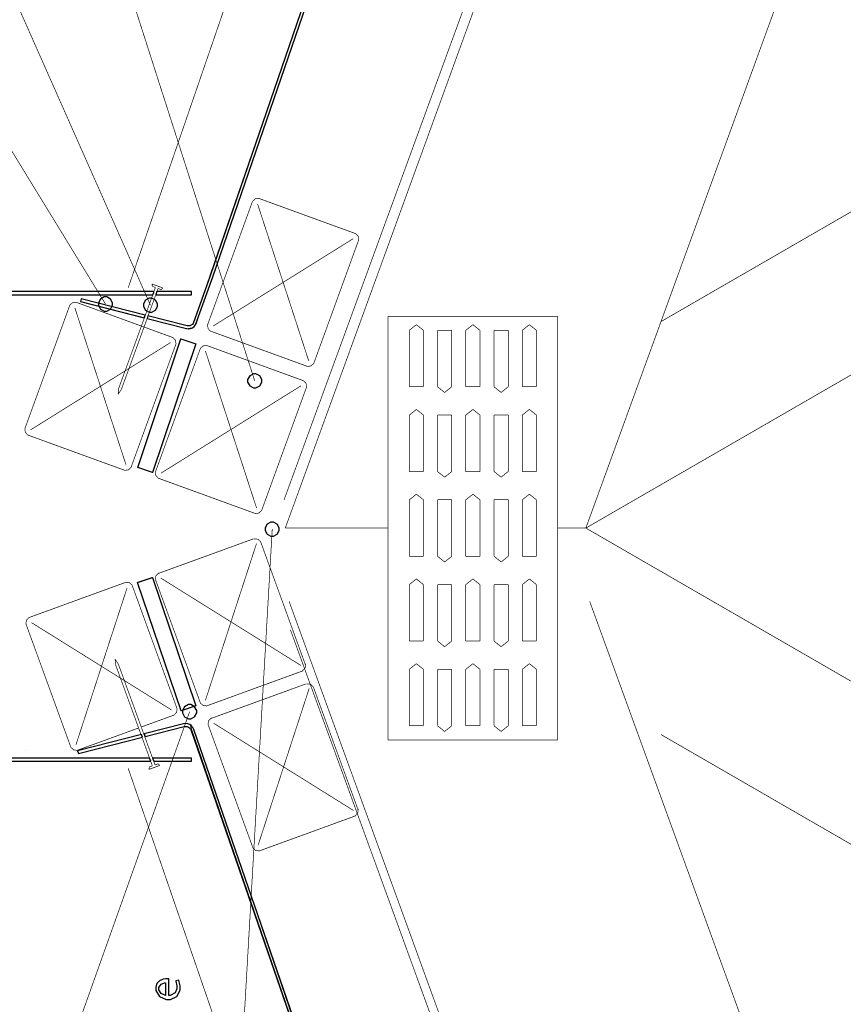
# Model space of a CAD drawing. Extents: x 0.3 to 8, y 0.6 to 11.4.
# Drawn here: x 2.6 to 5.2, y 4.3 to 7.4 of the extents above; entities that cross this region are included whole.
import ezdxf

# ---------------------------------------------------------------- set-up
doc = ezdxf.new("R2010")
doc.units = 0
doc.layers.get('0').update_dxf_attribs({"linetype": 'CONTINUOUS'})

msp = doc.modelspace()

# ---------------------------------------------------------------- linework, layer by layer
at = {"color": 0, "const_width": 0.002129}
for points in [[(5.14292, 10.4804), (3.46458, 5.89051)], [(5.17536, 10.4918), (3.46839, 5.80192)], [(4.41147, 5.80203), (6.11846, 10.4919)], [(2.97565, 6.55583), (3.97104, 9.44667)], [(4.19018, 9.37728), (3.18165, 6.44829)], [(3.19007, 6.44547), (4.2006, 9.38038)], [(2.90438, 6.50472), (1.71503, 8.44618)], [(3.04532, 6.50151), (2.18551, 8.44174)], [(3.37247, 6.26394), (2.67385, 8.44174)], [(6.01228, 7.23785), (4.64721, 6.44976)], [(3.22544, 6.44179), (3.36487, 6.82482)], [(3.38756, 6.83539), (3.38522, 6.83621), (3.37399, 6.83479), (3.36568, 6.8271), (3.36487, 6.82482)], [(3.38756, 6.83539), (3.68736, 6.72629)], [(3.38153, 6.81874), (3.5419, 6.32656)], [(3.2421, 6.43571), (3.68128, 6.70964)], [(3.69793, 6.70356), (3.5585, 6.32053)], [(3.69793, 6.70356), (3.69875, 6.70583), (3.69733, 6.71712), (3.68964, 6.72542), (3.68736, 6.72629)], [(4.41147, 5.80203), (6.01233, 6.72624)], [(2.94582, 6.24018), (3.061, 6.55664)], [(3.06935, 6.5536), (2.95417, 6.23714)], [(3.05069, 6.56743), (3.0509, 6.56028)], [(3.05079, 6.56743), (3.08411, 6.55533)], [(3.061, 6.55664), (3.05101, 6.56028)], [(3.07933, 6.54997), (3.06935, 6.5536)], [(3.08411, 6.55533), (3.07933, 6.54997)], [(2.82799, 6.52171), (2.82581, 6.51313)], [(3.02899, 6.47021), (2.82799, 6.52171)], [(2.65214, 6.11583), (2.79157, 6.49886)], [(2.81431, 6.5095), (2.81197, 6.51031), (2.80075, 6.50885), (2.79239, 6.50114), (2.79157, 6.49886)], [(2.80824, 6.49283), (2.96861, 6.00065)], [(2.81431, 6.5095), (2.96117, 6.456)], [(2.82581, 6.51313), (3.02594, 6.46186)], [(2.96047, 6.45628), (3.11406, 6.40033)], [(3.03507, 6.45947), (3.15822, 6.42796)], [(3.16039, 6.43653), (3.0381, 6.46789)], [(3.79114, 6.46664), (3.79114, 5.13737)], [(4.32288, 6.46664), (3.79114, 6.46664)], [(4.32288, 5.13737), (4.32288, 6.46669)], [(3.15833, 6.42839), (3.16164, 6.42751), (3.17749, 6.43072), (3.18893, 6.44217), (3.19007, 6.44547)], [(3.1605, 6.43696), (3.16272, 6.43636), (3.17331, 6.43847), (3.1809, 6.44613), (3.18165, 6.44835)], [(3.22544, 6.44179), (3.22457, 6.43946), (3.22599, 6.42822), (3.23368, 6.41986), (3.23601, 6.41906)], [(3.87979, 6.44006), (3.8576, 6.42236)], [(3.90193, 6.42236), (3.87979, 6.44006)], [(4.05704, 6.44006), (4.03485, 6.42236)], [(4.07917, 6.42236), (4.05704, 6.44006)], [(4.23424, 6.44006), (4.2121, 6.42236)], [(4.25642, 6.42236), (4.23424, 6.44006)], [(3.12469, 6.37765), (3.1255, 6.37993), (3.12404, 6.39117), (3.11633, 6.39947), (3.11406, 6.40033)], [(3.53582, 6.30994), (3.23601, 6.41906)], [(3.8576, 6.42236), (3.8576, 6.24511)], [(3.90193, 6.24511), (3.90193, 6.42236)], [(3.94625, 6.24511), (3.94625, 6.42236)], [(3.94625, 6.42236), (3.99058, 6.42236)], [(3.99058, 6.42236), (3.99058, 6.24511)], [(4.03485, 6.42236), (4.03485, 6.24511)], [(4.07917, 6.24511), (4.07917, 6.42236)], [(4.1235, 6.24511), (4.1235, 6.42236)], [(4.1235, 6.42236), (4.16776, 6.42236)], [(4.16776, 6.42236), (4.16776, 6.24511)], [(4.2121, 6.42236), (4.2121, 6.24511)], [(4.25642, 6.24511), (4.25642, 6.42236)], [(2.66881, 6.10975), (3.10804, 6.38368)], [(3.12469, 6.37765), (2.98526, 5.99457)], [(3.06181, 5.98036), (3.20125, 6.36339)], [(3.22397, 6.37403), (3.22164, 6.37483), (3.21042, 6.37337), (3.20206, 6.36567), (3.20125, 6.36339)], [(3.22397, 6.37403), (3.52372, 6.26486)], [(3.2179, 6.35736), (3.37828, 5.86518)], [(3.53582, 6.30994), (3.5381, 6.30908), (3.54933, 6.31049), (3.55764, 6.31819), (3.5585, 6.32053)], [(2.94392, 6.22206), (2.94582, 6.24018)], [(3.07847, 5.97428), (3.51771, 6.24826)], [(3.53436, 6.24219), (3.39493, 5.8591)], [(3.53436, 6.24219), (3.53517, 6.24447), (3.53371, 6.25569), (3.526, 6.264), (3.52372, 6.26486)], [(3.8576, 6.24511), (3.90193, 6.24511)], [(3.96839, 6.22738), (3.94625, 6.24511)], [(3.99058, 6.24511), (3.96839, 6.22738)], [(4.03485, 6.24511), (4.07917, 6.24511)], [(4.14564, 6.22738), (4.1235, 6.24511)], [(4.16776, 6.24511), (4.14564, 6.22738)], [(4.2121, 6.24511), (4.25642, 6.24511)], [(2.95417, 6.23719), (2.94392, 6.22206)], [(3.87979, 6.17421), (3.8576, 6.15647)], [(3.8576, 6.15647), (3.8576, 5.97922)], [(3.90193, 6.15647), (3.87979, 6.17421)], [(3.90193, 5.97922), (3.90193, 6.15647)], [(3.94625, 5.97922), (3.94625, 6.15647)], [(3.94625, 6.15647), (3.99058, 6.15647)], [(3.99058, 6.15647), (3.99058, 5.97922)], [(4.05704, 6.17421), (4.03485, 6.15647)], [(4.03485, 6.15647), (4.03485, 5.97922)], [(4.07917, 6.15647), (4.05704, 6.17421)], [(4.07917, 5.97922), (4.07917, 6.15647)], [(4.1235, 5.97922), (4.1235, 6.15647)], [(4.1235, 6.15647), (4.16776, 6.15647)], [(4.16776, 6.15647), (4.16776, 5.97922)], [(4.23424, 6.17421), (4.2121, 6.15647)], [(4.2121, 6.15647), (4.2121, 5.97922)], [(4.25642, 6.15647), (4.23424, 6.17421)], [(4.25642, 5.97922), (4.25642, 6.15647)], [(2.65214, 6.11583), (2.65128, 6.1135), (2.65274, 6.10226), (2.66039, 6.09392), (2.66272, 6.0931)], [(2.96253, 5.984), (2.66272, 6.0931)], [(2.96253, 5.984), (2.96481, 5.98313), (2.9761, 5.98454), (2.98439, 5.99224), (2.98526, 5.99457)], [(3.06181, 5.98036), (3.06094, 5.97803), (3.06236, 5.96679), (3.07006, 5.95844), (3.07239, 5.95763)], [(3.8576, 5.97922), (3.90193, 5.97922)], [(3.96839, 5.96153), (3.94625, 5.97928)], [(3.99058, 5.97922), (3.96839, 5.96153)], [(4.03485, 5.97922), (4.07917, 5.97922)], [(4.14564, 5.96153), (4.1235, 5.97928)], [(4.16776, 5.97922), (4.14564, 5.96153)], [(4.2121, 5.97922), (4.25642, 5.97922)], [(3.37219, 5.84853), (3.07239, 5.95763)], [(3.87979, 5.90836), (3.8576, 5.89063)], [(3.90193, 5.89063), (3.87979, 5.90836)], [(4.05704, 5.90836), (4.03485, 5.89063)], [(4.07917, 5.89063), (4.05704, 5.90836)], [(4.23424, 5.90836), (4.2121, 5.89063)], [(4.25642, 5.89063), (4.23424, 5.90836)], [(3.8576, 5.89063), (3.8576, 5.71338)], [(3.90193, 5.71338), (3.90193, 5.89063)], [(3.94625, 5.71338), (3.94625, 5.89063)], [(3.94625, 5.89063), (3.99058, 5.89063)], [(3.99058, 5.89063), (3.99058, 5.71338)], [(4.03485, 5.89063), (4.03485, 5.71338)], [(4.07917, 5.71338), (4.07917, 5.89063)], [(4.1235, 5.71338), (4.1235, 5.89063)], [(4.1235, 5.89063), (4.16776, 5.89063)], [(4.16776, 5.89063), (4.16776, 5.71338)], [(4.2121, 5.89063), (4.2121, 5.71338)], [(4.25642, 5.71338), (4.25642, 5.89063)], [(3.37219, 5.84853), (3.37447, 5.84765), (3.38576, 5.84907), (3.39406, 5.85678), (3.39493, 5.8591)], [(3.42753, 5.79889), (3.29515, 3.49393)], [(3.79114, 5.80203), (3.46844, 5.80203)], [(4.41147, 5.80203), (4.32288, 5.80203)], [(6.01228, 4.87776), (4.41147, 5.80203)], [(3.36781, 5.76796), (3.068, 5.65886)], [(3.2179, 5.26167), (3.37828, 5.75385)], [(3.39189, 5.75694), (3.39103, 5.75922), (3.38272, 5.76693), (3.37149, 5.76833), (3.36921, 5.76753)], [(3.53132, 5.37386), (3.39189, 5.75694)], [(3.8576, 5.71338), (3.90193, 5.71338)], [(3.96839, 5.69569), (3.94625, 5.71338)], [(3.99058, 5.71338), (3.96839, 5.69569)], [(4.03485, 5.71338), (4.07917, 5.71338)], [(4.14564, 5.69569), (4.1235, 5.71338)], [(4.16776, 5.71338), (4.14564, 5.69569)], [(4.2121, 5.71338), (4.25642, 5.71338)], [(3.07239, 5.6614), (3.07006, 5.66054), (3.06236, 5.65224), (3.06094, 5.64094), (3.06181, 5.63867)], [(2.966, 5.63113), (2.66619, 5.52203)], [(2.98874, 5.62056), (2.98786, 5.62283), (2.97957, 5.63053), (2.96828, 5.63194), (2.966, 5.63113)], [(3.12817, 5.23747), (2.98874, 5.62056)], [(3.06181, 5.63867), (3.20125, 5.25564)], [(3.07847, 5.64475), (3.51771, 5.37082)], [(3.87979, 5.64253), (3.8576, 5.62478)], [(3.8576, 5.62478), (3.8576, 5.44754)], [(3.90193, 5.62478), (3.87979, 5.64253)], [(3.90193, 5.44754), (3.90193, 5.62478)], [(3.94625, 5.44754), (3.94625, 5.62478)], [(3.94625, 5.62478), (3.99058, 5.62478)], [(3.99058, 5.62478), (3.99058, 5.44754)], [(4.05704, 5.64253), (4.03485, 5.62478)], [(4.03485, 5.62478), (4.03485, 5.44754)], [(4.07917, 5.62478), (4.05704, 5.64253)], [(4.07917, 5.44754), (4.07917, 5.62478)], [(4.1235, 5.44754), (4.1235, 5.62478)], [(4.1235, 5.62478), (4.16776, 5.62478)], [(4.16776, 5.62478), (4.16776, 5.44754)], [(4.23424, 5.64253), (4.2121, 5.62478)], [(4.2121, 5.62478), (4.2121, 5.44754)], [(4.25642, 5.62478), (4.23424, 5.64253)], [(4.25642, 5.44754), (4.25642, 5.62478)], [(2.81171, 5.12229), (2.97208, 5.61447)], [(3.48054, 5.57172), (5.18751, 0.88189)], [(6.13056, 0.881999), (4.42357, 5.57183)], [(2.66619, 5.52203), (2.66386, 5.52115), (2.65615, 5.51286), (2.65475, 5.50157), (2.65561, 5.49929)], [(2.65561, 5.49929), (2.79504, 5.11621)], [(2.67228, 5.50537), (3.11151, 5.23139)], [(3.4845, 5.48307), (5.15513, 0.893175)], [(3.8576, 5.44754), (3.90193, 5.44754)], [(3.96839, 5.42979), (3.94625, 5.44754)], [(3.99058, 5.44754), (3.96839, 5.42979)], [(4.03485, 5.44754), (4.07917, 5.44754)], [(4.14564, 5.42979), (4.1235, 5.44754)], [(4.16776, 5.44754), (4.14564, 5.42979)], [(4.2121, 5.44754), (4.25642, 5.44754)], [(2.93437, 5.39068), (2.93626, 5.3725)], [(2.94463, 5.37554), (2.93437, 5.39068)], [(3.05975, 5.05914), (2.94463, 5.3756)], [(3.52074, 5.35417), (3.52301, 5.35499), (3.53072, 5.36328), (3.53214, 5.37451), (3.53132, 5.37685)], [(3.87979, 5.37663), (3.8576, 5.35894)], [(3.90193, 5.35894), (3.87979, 5.37663)], [(4.05704, 5.37663), (4.03485, 5.35894)], [(4.07917, 5.35894), (4.05704, 5.37663)], [(4.23424, 5.37663), (4.2121, 5.35894)], [(4.25642, 5.35894), (4.23424, 5.37663)], [(2.93626, 5.37256), (3.05144, 5.0561)], [(3.22397, 5.24507), (3.52372, 5.35417)], [(3.8576, 5.35894), (3.8576, 5.18169)], [(3.90193, 5.18169), (3.90193, 5.35894)], [(3.94625, 5.18169), (3.94625, 5.35894)], [(3.94625, 5.35894), (3.99058, 5.35894)], [(3.99058, 5.35894), (3.99058, 5.18169)], [(4.03485, 5.35894), (4.03485, 5.18169)], [(4.07917, 5.18169), (4.07917, 5.35894)], [(4.1235, 5.18169), (4.1235, 5.35894)], [(4.1235, 5.35894), (4.16776, 5.35894)], [(4.16776, 5.35894), (4.16776, 5.18169)], [(4.2121, 5.35894), (4.2121, 5.18169)], [(4.25642, 5.18169), (4.25642, 5.35894)], [(3.53289, 5.31304), (3.23308, 5.20394)], [(3.55704, 5.30203), (3.55617, 5.30431), (3.54788, 5.31201), (3.53658, 5.31342), (3.53431, 5.31261)], [(3.38299, 4.80681), (3.54336, 5.29893)], [(3.69647, 4.91894), (3.55704, 5.30203)], [(3.20125, 5.25564), (3.20206, 5.25331), (3.21042, 5.24561), (3.22164, 5.24419), (3.22397, 5.24507)], [(2.72533, 3.9821), (3.16836, 5.22613)], [(3.11753, 5.21474), (3.11981, 5.21556), (3.12751, 5.2239), (3.12897, 5.23514), (3.12817, 5.23747)], [(3.01651, 5.178), (3.11753, 5.21474)], [(3.23754, 5.20649), (3.23521, 5.20562), (3.2275, 5.19732), (3.2261, 5.18604), (3.22696, 5.18375)], [(3.24361, 5.18983), (3.68279, 4.9159)], [(2.81778, 5.10563), (3.00821, 5.17497)], [(3.16967, 5.18565), (4.18785, 2.22874)], [(4.19142, 2.22601), (3.18117, 5.17068)], [(3.22696, 5.18375), (3.36633, 4.80072)], [(3.8576, 5.18169), (3.90193, 5.18169)], [(3.96839, 5.16396), (3.94625, 5.18169)], [(3.99058, 5.18169), (3.96839, 5.16396)], [(4.03485, 5.18169), (4.07917, 5.18169)], [(4.14564, 5.16396), (4.1235, 5.18169)], [(4.16776, 5.18169), (4.14564, 5.16396)], [(4.2121, 5.18169), (4.25642, 5.18169)], [(3.79114, 5.13737), (4.32288, 5.13737)], [(4.64726, 5.15424), (6.01233, 4.36615)], [(2.79504, 5.11626), (2.79586, 5.11393), (2.80422, 5.10622), (2.81544, 5.10476), (2.81778, 5.10563)], [(2.97565, 5.04818), (3.97104, 2.15739)], [(3.04125, 5.04531), (3.07456, 5.0574)], [(3.04125, 5.04531), (3.04147, 5.05246)], [(3.05144, 5.0561), (3.04147, 5.05246)], [(3.06979, 5.06278), (3.05975, 5.05914)], [(3.07456, 5.0574), (3.06979, 5.06278)], [(3.68583, 4.89925), (3.68811, 4.90007), (3.69582, 4.90836), (3.69728, 4.9196), (3.69647, 4.92193)], [(3.38907, 4.79015), (3.68888, 4.89925)], [(3.36633, 4.80072), (3.36715, 4.79839), (3.3755, 4.79069), (3.38674, 4.78928), (3.38907, 4.79015)]]:
    msp.add_lwpolyline(points, dxfattribs=at)
at = {"color": 0}
for points in [[(4.18794, 9.37386), (3.23276, 6.59299), (3.17982, 6.44401), (3.17694, 6.44069), (3.17342, 6.43815), (3.16929, 6.43658), (3.16494, 6.43604), (3.16044, 6.43614), (3.03767, 6.46761), (3.03474, 6.45953), (3.15839, 6.428), (3.16489, 6.42714), (3.17146, 6.42796), (3.17758, 6.43033), (3.18296, 6.43414), (3.18719, 6.43918), (3.24118, 6.59011), (4.19983, 9.37918)], [(4.1969, 2.23031), (3.18122, 5.17063), (3.17829, 5.17654), (3.17292, 5.18235), (3.16869, 5.18539), (3.16256, 5.18778), (3.156, 5.18853), (3.14938, 5.18815), (3.02574, 5.15647), (3.02887, 5.14785), (3.15165, 5.17914), (3.156, 5.17969), (3.16039, 5.17914), (3.16446, 5.17757), (3.16804, 5.17503), (3.17092, 5.17165), (3.17292, 5.16743), (4.1885, 2.22743)]]:
    msp.add_lwpolyline(points, dxfattribs=at)
for points in [[(3.05633, 6.54383), (2.60657, 6.54383), (2.19544, 5.80713), (2.60657, 5.07036), (3.04624, 5.07036), (3.04271, 5.08008), (2.612, 5.08008), (2.20624, 5.80713), (2.612, 6.53413), (3.05281, 6.53413), (3.05551, 6.54047), (3.05633, 6.54383)], [(3.02904, 6.46983), (2.82808, 6.52132), (2.82586, 6.51269), (3.02611, 6.46169), (3.02731, 6.465), (3.02904, 6.46983)], [(2.90438, 6.52686), (2.9004, 6.52686), (2.88869, 6.52035), (2.88224, 6.50863), (2.88224, 6.50472), (2.88224, 6.50076), (2.88869, 6.48899), (2.9004, 6.48253), (2.90438, 6.48253), (2.90828, 6.48253), (2.92004, 6.48899), (2.92656, 6.50076), (2.92656, 6.50472), (2.92656, 6.50863), (2.92004, 6.52035), (2.90828, 6.52686), (2.90438, 6.52686)], [(3.04532, 6.52371), (3.04136, 6.52371), (3.02964, 6.51719), (3.02318, 6.50543), (3.02318, 6.50151), (3.02318, 6.49756), (3.02964, 6.48583), (3.04136, 6.47939), (3.04532, 6.47939), (3.04922, 6.47939), (3.06094, 6.48583), (3.06746, 6.49756), (3.06746, 6.50151), (3.06746, 6.50543), (3.06094, 6.51719), (3.04922, 6.52371), (3.04532, 6.52371)], [(3.17417, 6.53413), (3.17417, 6.54383), (3.06578, 6.54383), (3.06225, 6.53413), (3.10674, 6.53413), (3.17417, 6.53413)], [(3.18731, 6.37989), (3.05226, 5.97672), (3.00565, 5.99229), (3.14064, 6.39551), (3.18731, 6.37989)], [(3.37247, 6.28614), (3.3685, 6.28614), (3.35674, 6.27962), (3.35028, 6.26785), (3.35028, 6.26394), (3.35028, 6.25999), (3.35674, 6.24826), (3.3685, 6.24181), (3.37247, 6.24181), (3.37638, 6.24181), (3.3881, 6.24826), (3.3946, 6.25999), (3.3946, 6.26394), (3.3946, 6.26785), (3.3881, 6.27962), (3.37638, 6.28614), (3.37247, 6.28614)], [(3.42753, 5.82101), (3.42357, 5.82101), (3.41186, 5.81451), (3.4054, 5.80279), (3.4054, 5.79889), (3.4054, 5.79492), (3.41186, 5.78321), (3.42357, 5.77675), (3.42753, 5.77675), (3.43144, 5.77675), (3.44321, 5.78321), (3.44972, 5.79492), (3.44972, 5.79889), (3.44972, 5.80279), (3.44321, 5.81451), (3.43144, 5.82101), (3.42753, 5.82101)], [(3.0515, 5.64735), (3.188, 5.24468), (3.14146, 5.22889), (3.0049, 5.63157), (3.0515, 5.64735)], [(3.16836, 5.24826), (3.1644, 5.24826), (3.15264, 5.24175), (3.14618, 5.23004), (3.14618, 5.22613), (3.14618, 5.22217), (3.15264, 5.21039), (3.1644, 5.20394), (3.16836, 5.20394), (3.17228, 5.20394), (3.18399, 5.21039), (3.1905, 5.22217), (3.1905, 5.22613), (3.1905, 5.23004), (3.18399, 5.24175), (3.17228, 5.24826), (3.16836, 5.24826)], [(3.02019, 5.14561), (3.01711, 5.15424), (2.81697, 5.10297), (2.81914, 5.0944), (2.97533, 5.13422), (3.02019, 5.14561)], [(2.65453, 5.10454), (2.65453, 5.10454)], [(3.17417, 5.08008), (3.05215, 5.08008), (3.05568, 5.07036), (3.17417, 5.07036), (3.17417, 5.08008)], [(3.10283, 4.38792), (3.10244, 4.38803), (3.098, 4.38835), (3.09653, 4.38835), (3.09371, 4.38835), (3.08531, 4.38699), (3.07401, 4.38226), (3.06528, 4.37294), (3.06181, 4.36171), (3.06181, 4.35796), (3.06181, 4.35157), (3.07326, 4.33247), (3.09442, 4.32324), (3.10153, 4.32324), (3.10831, 4.32324), (3.12865, 4.33279), (3.13907, 4.35281), (3.13907, 4.35949), (3.13907, 4.36567), (3.13483, 4.38308), (3.13429, 4.38422), (3.12475, 4.38183), (3.12524, 4.38064), (3.12843, 4.36621), (3.12843, 4.36143), (3.12843, 4.35699), (3.12247, 4.34369), (3.10739, 4.3361), (3.10283, 4.33604), (3.10283, 4.38792)], [(3.09306, 4.33626), (3.09078, 4.33653), (3.07879, 4.34174), (3.07136, 4.35308), (3.07136, 4.35688), (3.07136, 4.36057), (3.07913, 4.37181), (3.08954, 4.37554), (3.09306, 4.37554), (3.09306, 4.33626)]]:
    msp.add_lwpolyline(points, close=True, dxfattribs=at)
for points, const_width in [([(3.04532, 6.47939), (3.04136, 6.47939), (3.02964, 6.48583), (3.02318, 6.49756), (3.02318, 6.50151), (3.02318, 6.50543), (3.02964, 6.51719), (3.04136, 6.52371), (3.04532, 6.52371), (3.04922, 6.52371), (3.06094, 6.51719), (3.06746, 6.50543), (3.06746, 6.50151), (3.06746, 6.49756), (3.06094, 6.48583), (3.04922, 6.47939), (3.04532, 6.47939)], 0.002129), ([(3.18731, 6.37989), (3.05226, 5.97672), (3.00565, 5.99229), (3.14064, 6.39551), (3.18731, 6.37989)], 0.003002), ([(3.37247, 6.24181), (3.3685, 6.24181), (3.35674, 6.24826), (3.35028, 6.25999), (3.35028, 6.26394), (3.35028, 6.26785), (3.35674, 6.27962), (3.3685, 6.28614), (3.37247, 6.28614), (3.37638, 6.28614), (3.3881, 6.27962), (3.3946, 6.26785), (3.3946, 6.26394), (3.3946, 6.25999), (3.3881, 6.24826), (3.37638, 6.24181), (3.37247, 6.24181)], 0.002129), ([(3.0515, 5.64735), (3.188, 5.24468), (3.14146, 5.22889), (3.0049, 5.63157), (3.0515, 5.64735)], 0.003002)]:
    msp.add_lwpolyline(points, close=True, dxfattribs=dict(at, const_width=const_width))

doc.saveas('drawing.dxf')
